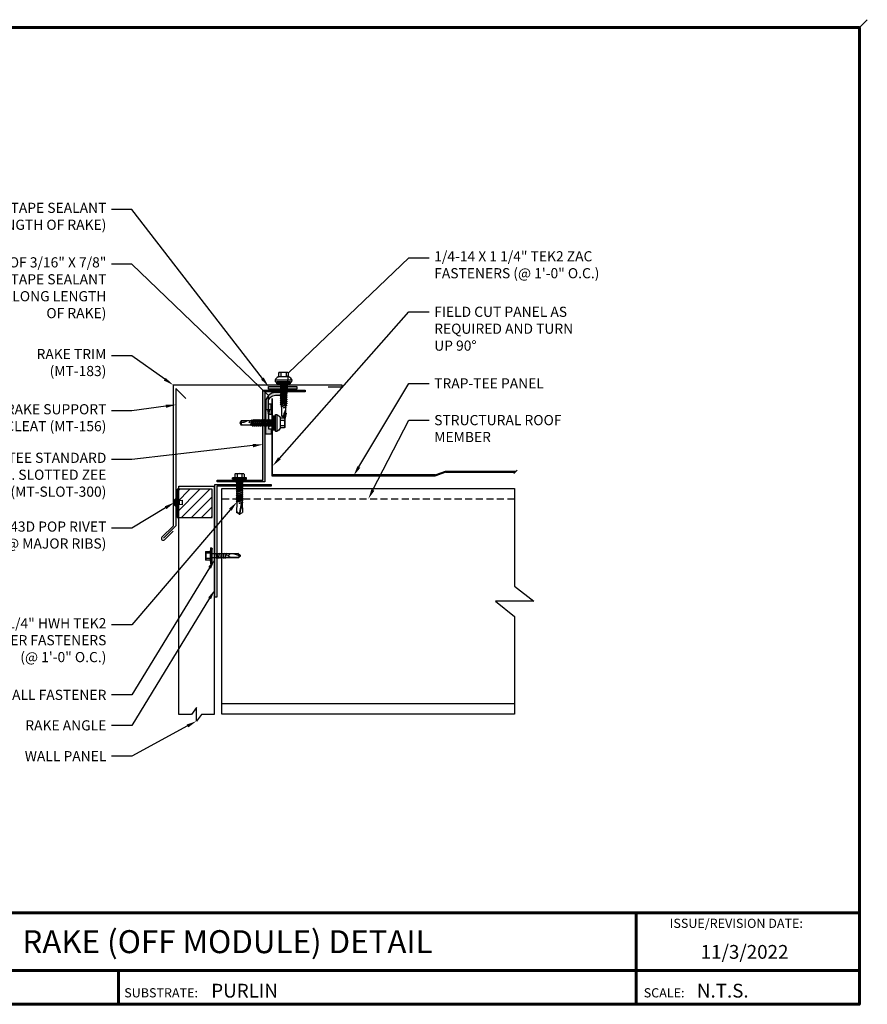
# Model space of a CAD drawing. Units: inches. Extents: x 1.6 to 47, y 1.8 to 37.
# Drawn here: x 16.9 to 47, y 2.1 to 37 of the extents above; entities that cross this region are included whole.
import ezdxf
from ezdxf import colors
from ezdxf.entities.mleader import LeaderData, LeaderLine
from ezdxf.enums import TextEntityAlignment as Align
from ezdxf.math import Vec2, Vec3

# ---------------------------------------------------------------- set-up
doc = ezdxf.new("R2010")
doc.units = ezdxf.units.IN
doc.header["$MEASUREMENT"] = 0
for name, pattern in [('CENTER', [2, 1.25, -0.25, 0.25, -0.25]), ('HIDDEN', [0.375, 0.25, -0.125]), ('PHANTOM', [2.5, 1.25, -0.25, 0.25, -0.25, 0.25, -0.25])]:
    doc.linetypes.add(name, pattern=pattern)
for name, color, linetype in [('ACCESSORIES', 30, 'Continuous'), ('BOARDER', 6, 'Continuous'), ('DIMENSION', 2, 'Continuous'), ('FASTENER', 1, 'Continuous'), ('RED IRON', 32, 'PHANTOM'), ('SEALANT', 2, 'Continuous'), ('SHEETING', 5, 'Continuous'), ('STEEL LINE', 4, 'CENTER'), ('TRIM', 3, 'Continuous'), ('TXT', 2, 'Continuous')]:
    doc.layers.add(name, color=color, linetype=linetype)
doc.styles.add('Annotative', font='arial.ttf')
doc.styles.get("Standard").update_dxf_attribs({"font": 'romans.shx'})

# ---------------------------------------------------------------- blocks, each defined once
blk = doc.blocks.new('.25-14 X 1.25 HWH TEK2 W SHOULDER')
at = {"layer": 'FASTENER'}
for p, q in [((-0.25, 2.241), (-0.25, 2.289)), ((0.25, 2.289), (-0.25, 2.289)), ((0.25, 2.241), (-0.25, 2.241)), ((-0.169, 2.425), (-0.171, 2.289)), ((-0.148, 2.438), (-0.164, 2.428)), ((0.148, 2.438), (-0.148, 2.438)), ((0.119, 2.103), (-0.119, 2.069)), ((0.078, 2.116), (-0.093, 2.084)), ((-0.093, 2.116), (-0.093, 2.084)), ((-0.086, 2.425), (-0.086, 2.289)), ((0.086, 2.425), (0.086, 2.289)), ((0.119, 2.103), (0.093, 2.088)), ((0.097, 2.116), (0.119, 2.103)), ((0.148, 2.438), (0.164, 2.428)), ((0.169, 2.425), (0.171, 2.289)), ((0.25, 2.241), (0.25, 2.289)), ((-0.093, 2.084), (-0.119, 2.069)), ((-0.119, 2.069), (-0.093, 2.054)), ((0.119, 2.034), (-0.119, 2)), ((-0.093, 2.015), (-0.119, 2)), ((-0.119, 2), (-0.093, 1.985)), ((0.119, 1.966), (-0.119, 1.931)), ((-0.093, 1.946), (-0.119, 1.931)), ((-0.119, 1.931), (-0.093, 1.916)), ((0.119, 1.897), (-0.119, 1.862)), ((-0.093, 1.877), (-0.119, 1.862)), ((-0.119, 1.862), (-0.093, 1.847)), ((0.119, 1.828), (-0.119, 1.794)), ((-0.093, 1.809), (-0.119, 1.794)), ((-0.119, 1.794), (-0.093, 1.779)), ((0.119, 1.759), (-0.119, 1.725)), ((0.093, 2.088), (-0.093, 2.054)), ((-0.093, 2.054), (-0.093, 2.015)), ((0.093, 2.049), (-0.093, 2.015)), ((0.093, 2.019), (-0.093, 1.985)), ((-0.093, 1.985), (-0.093, 1.946)), ((0.093, 1.981), (-0.093, 1.946)), ((0.093, 1.951), (-0.093, 1.916)), ((-0.093, 1.916), (-0.093, 1.877)), ((0.093, 1.912), (-0.093, 1.877)), ((0.093, 1.882), (-0.093, 1.847)), ((-0.093, 1.847), (-0.093, 1.809)), ((0.093, 1.843), (-0.093, 1.809)), ((0.093, 1.813), (-0.093, 1.779)), ((-0.093, 1.779), (-0.093, 1.74)), ((0.093, 1.774), (-0.093, 1.74)), ((0.093, 2.088), (0.093, 2.049)), ((0.093, 2.049), (0.119, 2.034)), ((0.119, 2.034), (0.093, 2.019)), ((0.093, 2.019), (0.093, 1.981)), ((0.093, 1.981), (0.119, 1.966)), ((0.119, 1.966), (0.093, 1.951)), ((0.093, 1.951), (0.093, 1.912)), ((0.093, 1.912), (0.119, 1.897)), ((0.119, 1.897), (0.093, 1.882)), ((0.093, 1.882), (0.093, 1.843)), ((0.093, 1.843), (0.119, 1.828)), ((0.119, 1.828), (0.093, 1.813)), ((0.093, 1.813), (0.093, 1.774)), ((0.093, 1.774), (0.119, 1.759)), ((0.119, 1.759), (0.093, 1.744)), ((-0.093, 1.74), (-0.119, 1.725)), ((-0.119, 1.725), (-0.093, 1.71)), ((0.119, 1.69), (-0.119, 1.656)), ((-0.093, 1.671), (-0.119, 1.656)), ((-0.119, 1.656), (-0.093, 1.641)), ((0.119, 1.622), (-0.119, 1.587)), ((-0.093, 1.602), (-0.119, 1.587)), ((-0.119, 1.587), (-0.093, 1.572)), ((0.119, 1.553), (-0.119, 1.518)), ((-0.093, 1.533), (-0.119, 1.518)), ((-0.119, 1.518), (-0.093, 1.503)), ((0.119, 1.484), (-0.119, 1.45)), ((-0.093, 1.465), (-0.119, 1.45)), ((-0.119, 1.45), (-0.093, 1.434)), ((-0.093, 1.434), (-0.103, 1.06)), ((0.093, 1.744), (-0.093, 1.71)), ((-0.093, 1.71), (-0.093, 1.671)), ((0.093, 1.705), (-0.093, 1.671)), ((0.093, 1.675), (-0.093, 1.641)), ((-0.093, 1.641), (-0.093, 1.602)), ((0.093, 1.637), (-0.093, 1.602)), ((0.093, 1.607), (-0.093, 1.572)), ((-0.093, 1.572), (-0.093, 1.533)), ((0.093, 1.568), (-0.093, 1.533)), ((0.093, 1.538), (-0.093, 1.503)), ((-0.093, 1.503), (-0.093, 1.465)), ((0.093, 1.499), (-0.093, 1.465)), ((0.093, 1.469), (-0.093, 1.434)), ((0, 1.398), (0.093, 1.43)), ((0.119, 1.415), (0, 1.398)), ((0.071, 1.394), (0, 1.398)), ((0.093, 1.4), (0.071, 1.394)), ((0.093, 1.744), (0.093, 1.705)), ((0.093, 1.705), (0.119, 1.69)), ((0.119, 1.69), (0.093, 1.675)), ((0.093, 1.675), (0.093, 1.637)), ((0.093, 1.637), (0.119, 1.622)), ((0.119, 1.622), (0.093, 1.607)), ((0.093, 1.607), (0.093, 1.568)), ((0.093, 1.568), (0.119, 1.553)), ((0.119, 1.553), (0.093, 1.538)), ((0.093, 1.538), (0.093, 1.499)), ((0.093, 1.499), (0.119, 1.484)), ((0.119, 1.484), (0.093, 1.469)), ((0.093, 1.469), (0.093, 1.43)), ((0.093, 1.43), (0.119, 1.415)), ((0.119, 1.415), (0.093, 1.4)), ((0.093, 1.401), (0.103, 1.06)), ((0, 1), (-0.103, 1.06)), ((0, 1), (-0.076, 1.072)), ((0, 1), (0.069, 1.382)), ((0.075, 1.32), (0, 1)), ((0, 1), (0.103, 1.06)), ((0.069, 1.382), (0.086, 1.236)), ((0.086, 1.236), (0.098, 1.236))]:
    blk.add_line(p, q, dxfattribs=at)
blk.add_lwpolyline([(-0.125, 2.241), (-0.119, 2.123, 0.399169), (-0.111, 2.116), (0.111, 2.116, 0.399169), (0.119, 2.123), (0.125, 2.241)], format="xyb", dxfattribs=at)
for centre, radius, start, end in [((-0.128, 2.365), 0.0728, 54.867, 125.133), ((0, 2.155), 0.284, 72.412, 107.588), ((0.128, 2.365), 0.0728, 54.867, 125.133), ((-0.08, 1.045), 0.0271, 81.1633, 147.1915)]:
    blk.add_arc(centre, radius, start, end, dxfattribs=at)
at = {"layer": 'FASTENER', "color": 0, "linetype": 'ByBlock'}
for p in [(0, 1.398), (0, 1), (0, 1)]:
    blk.add_point(p, dxfattribs=at)
blk = doc.blocks.new('.25-14 X 1.25 TEK2 ZAC')
at = {"layer": 'FASTENER'}
for p, q in [((-0.189, 1.438), (-0.189, 1.438)), ((-0.179, 1.579), (-0.179, 1.579)), ((-0.179, 1.579), (-0.179, 1.448)), ((-0.179, 1.448), (-0.179, 1.448)), ((-0.089, 1.438), (-0.089, 1.579)), ((-0.089, 1.579), (-0.089, 1.579)), ((0.089, 1.579), (0.089, 1.579)), ((0.089, 1.579), (0.089, 1.438)), ((0.179, 1.448), (0.179, 1.579)), ((0.179, 1.579), (0.179, 1.579)), ((0.179, 1.448), (0.179, 1.448)), ((0.189, 1.438), (0.189, 1.438)), ((-0.3, 1.318), (-0.299, 1.278)), ((-0.299, 1.278), (-0.299, 1.278)), ((-0.289, 1.268), (-0.289, 1.268)), ((-0.289, 1.268), (0.289, 1.268)), ((-0.104, 1.188), (-0.123, 1.177)), ((-0.123, 1.177), (-0.047, 1.188)), ((-0.123, 1.177), (-0.096, 1.161)), ((-0.123, 1.105), (0.123, 1.141)), ((-0.096, 1.121), (-0.123, 1.105)), ((-0.123, 1.105), (-0.096, 1.09)), ((-0.123, 1.034), (0.123, 1.07)), ((-0.096, 1.05), (-0.123, 1.034)), ((-0.096, 1.161), (-0.096, 1.121)), ((-0.096, 1.161), (-0.096, 1.161)), ((-0.096, 1.09), (-0.096, 1.05)), ((-0.096, 1.09), (-0.096, 1.09)), ((0.096, 1.157), (0.096, 1.188)), ((0.123, 1.141), (0.096, 1.157)), ((0.123, 1.141), (0.096, 1.125)), ((0.096, 1.085), (0.096, 1.125)), ((0.123, 1.07), (0.096, 1.085)), ((0.123, 1.07), (0.096, 1.054)), ((0.096, 1.014), (0.096, 1.054)), ((0.096, 1.054), (0.096, 1.014)), ((0.289, 1.268), (0.289, 1.268)), ((0.299, 1.278), (0.3, 1.318)), ((0.299, 1.278), (0.299, 1.278)), ((-0.123, 1.034), (-0.096, 1.018)), ((-0.123, 0.963), (0.123, 0.998)), ((-0.096, 0.978), (-0.123, 0.963)), ((-0.123, 0.963), (-0.096, 0.947)), ((-0.096, 0.907), (-0.123, 0.891)), ((-0.123, 0.891), (-0.096, 0.876)), ((-0.096, 0.835), (-0.123, 0.82)), ((-0.123, 0.82), (-0.096, 0.804)), ((-0.123, 0.748), (0.123, 0.784)), ((-0.096, 0.764), (-0.123, 0.748)), ((-0.123, 0.748), (-0.096, 0.733)), ((-0.123, 0.677), (0.123, 0.713)), ((-0.096, 1.018), (-0.096, 0.978)), ((-0.096, 1.018), (-0.096, 1.018)), ((-0.096, 1.018), (-0.096, 0.978)), ((0.096, 1.014), (-0.096, 0.978)), ((-0.096, 0.947), (-0.096, 0.907)), ((-0.096, 0.947), (-0.096, 0.947)), ((-0.096, 0.947), (-0.096, 0.907)), ((-0.096, 0.876), (-0.096, 0.835)), ((-0.096, 0.876), (-0.096, 0.876)), ((-0.096, 0.876), (-0.096, 0.835)), ((-0.096, 0.804), (-0.096, 0.764)), ((-0.096, 0.733), (-0.096, 0.733)), ((-0.096, 0.733), (-0.096, 0.692)), ((0.096, 0.728), (-0.096, 0.692)), ((0.123, 0.998), (0.096, 1.014)), ((0.123, 0.998), (0.096, 0.983)), ((0.096, 0.942), (0.096, 0.983)), ((0.096, 0.983), (0.096, 0.983)), ((0.096, 0.983), (0.096, 0.942)), ((0.096, 0.942), (0.123, 0.927)), ((0.123, 0.927), (0.096, 0.911)), ((0.096, 0.871), (0.096, 0.911)), ((0.096, 0.911), (0.096, 0.911)), ((0.096, 0.911), (0.096, 0.871)), ((0.096, 0.871), (0.096, 0.871)), ((0.096, 0.871), (0.123, 0.855)), ((0.123, 0.855), (0.096, 0.84)), ((0.096, 0.8), (0.096, 0.84)), ((0.123, 0.784), (0.096, 0.8)), ((0.123, 0.784), (0.096, 0.768)), ((0.096, 0.768), (0.096, 0.728)), ((0.123, 0.713), (0.096, 0.728)), ((0.123, 0.713), (0.096, 0.697)), ((-0.096, 0.692), (-0.123, 0.677)), ((-0.123, 0.677), (-0.096, 0.661)), ((-0.096, 0.621), (-0.123, 0.606)), ((-0.123, 0.606), (-0.096, 0.59)), ((-0.096, 0.55), (-0.123, 0.534)), ((-0.123, 0.534), (-0.096, 0.519)), ((-0.095, 0.478), (-0.122, 0.463)), ((-0.122, 0.463), (-0.085, 0.441)), ((-0.096, 0.661), (-0.096, 0.661)), ((-0.096, 0.661), (-0.096, 0.621)), ((-0.096, 0.59), (-0.096, 0.59)), ((-0.096, 0.59), (-0.096, 0.55)), ((-0.096, 0.519), (-0.096, 0.481)), ((-0.096, 0.481), (-0.095, 0.478)), ((-0.075, 0.403), (-0.096, 0.391)), ((-0.095, 0.478), (-0.095, 0.478)), ((-0.085, 0.441), (-0.075, 0.403)), ((0, 0.338), (0.075, 0.364)), ((0.076, 0.406), (0.075, 0.403)), ((0.075, 0.403), (0.075, 0.364)), ((0.075, 0.364), (0.09, 0.356)), ((0.09, 0.356), (0.075, 0.347)), ((0.113, 0.427), (0.076, 0.406)), ((0.076, 0.406), (0.076, 0.406)), ((0.096, 0.481), (0.086, 0.443)), ((0.086, 0.443), (0.113, 0.427)), ((0.096, 0.697), (0.096, 0.697)), ((0.096, 0.697), (0.096, 0.657)), ((0.096, 0.657), (0.123, 0.641)), ((0.123, 0.641), (0.096, 0.626)), ((0.096, 0.626), (0.096, 0.626)), ((0.096, 0.626), (0.096, 0.585)), ((0.096, 0.585), (0.096, 0.585)), ((0.096, 0.585), (0.123, 0.57)), ((0.123, 0.57), (0.096, 0.554)), ((0.096, 0.554), (0.096, 0.514)), ((0.096, 0.514), (0.123, 0.498)), ((0.123, 0.498), (0.096, 0.483)), ((0.096, 0.483), (0.096, 0.481)), ((0, 0), (-0.075, 0.054)), ((-0.075, 0.054), (-0.075, 0.054)), ((0.075, 0.347), (0, 0.338)), ((0.075, 0.054), (0, 0)), ((0, 0), (0, 0)), ((0.075, 0.347), (0.075, 0.054))]:
    blk.add_line(p, q, dxfattribs=at)
for points in [[(0.189, 1.438), (-0.189, 1.438)], [(0.173, 1.583), (0.155, 1.593), (-0.155, 1.593), (-0.155, 1.593), (-0.173, 1.583)], [(0.3, 1.318), (-0.3, 1.318)], [(0.239, 1.268), (0.239, 1.188), (0.239, 1.188), (-0.239, 1.188), (-0.239, 1.188), (-0.239, 1.268)], [(0.239, 1.26), (-0.239, 1.26)], [(0.239, 1.252), (-0.239, 1.252)], [(0.239, 1.244), (-0.239, 1.244)], [(0.239, 1.236), (-0.239, 1.236)], [(0.239, 1.228), (-0.239, 1.228)], [(0.239, 1.22), (-0.239, 1.22)], [(0.239, 1.212), (-0.239, 1.212)], [(0.239, 1.204), (-0.239, 1.204)], [(0.239, 1.196), (-0.239, 1.196)], [(0.047, 1.188), (-0.096, 1.161)], [(0.096, 1.157), (-0.096, 1.121)], [(0.096, 1.125), (-0.096, 1.09)], [(0.096, 1.085), (-0.096, 1.05)], [(0.096, 1.054), (-0.096, 1.018)], [(0.123, 0.927), (-0.123, 0.891)], [(0.123, 0.855), (-0.123, 0.82)], [(0.096, 0.983), (-0.096, 0.947)], [(0.096, 0.942), (-0.096, 0.907)], [(0.096, 0.911), (-0.096, 0.876)], [(0.096, 0.871), (-0.096, 0.835)], [(0.096, 0.84), (-0.096, 0.804)], [(0.096, 0.8), (-0.096, 0.764)], [(0.096, 0.768), (-0.096, 0.733)], [(0.123, 0.641), (-0.123, 0.606)], [(0.123, 0.57), (-0.123, 0.534)], [(0.123, 0.498), (-0.122, 0.463)], [(0.096, 0.697), (-0.096, 0.661)], [(0.096, 0.657), (-0.096, 0.621)], [(0.096, 0.626), (-0.096, 0.59)], [(0.096, 0.585), (-0.096, 0.55)], [(0.096, 0.554), (-0.096, 0.519)], [(0.113, 0.427), (-0.096, 0.391), (-0.075, 0.379), (-0.075, 0.054)], [(0.096, 0.514), (-0.095, 0.478)], [(0.096, 0.483), (-0.085, 0.441)], [(0.086, 0.443), (-0.075, 0.403)], [(0.076, 0.406), (-0.075, 0.379)], [(0.09, 0.356), (0, 0.338)], [(0.06, 0.161), (0.06, 0.068), (0.04, 0.055)]]:
    blk.add_lwpolyline(points, dxfattribs=at)
blk.add_lwpolyline([(0.089, 1.579, 0.154701), (-0.089, 1.579)], format="xyb", dxfattribs=at)
for centre, radius, start, end in [((-0.071, 1.217), 0.25, 118.1408, 156.3105), ((-0.189, 1.448), 0.01, 270, 360), ((-0.134, 1.514), 0.0792, 55.6158, 124.3842), ((0.134, 1.514), 0.0792, 55.6158, 124.3842), ((0.189, 1.448), 0.01, 180, 270), ((0.071, 1.217), 0.25, 23.6895, 61.8592), ((-0.289, 1.278), 0.01, 181, 270), ((0.289, 1.278), 0.01, 270, 359), ((-0.057, 0), 0.0568, 0, 108.7569), ((0.454, 0.016), 0.455, 146.5453, 182.0456)]:
    blk.add_arc(centre, radius, start, end, dxfattribs=at)
at = {"layer": 'FASTENER', "linetype": 'ByBlock'}
blk.add_point((-0.155, 1.593), dxfattribs=at)
blk = doc.blocks.new('12X1SELFDRILLER')
at = {"layer": 'FASTENER', "linetype": 'Continuous'}
for p, q in [((18.771, 15.223), (18.927, 15.223)), ((18.771, 15.223), (18.771, 14.911)), ((18.781, 15.171), (18.781, 15.149)), ((18.927, 15.161), (18.781, 15.168)), ((18.927, 15.161), (18.781, 15.149)), ((18.927, 15.254), (18.927, 15.223)), ((18.943, 15.254), (18.927, 15.254)), ((18.927, 15.223), (18.927, 14.911)), ((18.943, 15.348), (18.943, 14.786)), ((18.943, 15.348), (18.974, 15.348)), ((18.974, 15.348), (18.974, 15.067)), ((18.974, 15.322), (18.974, 15.325)), ((18.974, 15.309), (18.974, 15.323)), ((18.974, 15.309), (18.974, 15.309)), ((18.974, 15.067), (18.974, 14.786)), ((19.005, 15.067), (18.974, 15.067)), ((18.974, 15.067), (19.005, 15.067)), ((18.974, 15.067), (18.974, 15.067)), ((18.974, 15.067), (18.974, 15.067)), ((18.995, 15.332), (18.984, 15.332)), ((19.005, 15.325), (19.005, 15.309)), ((19.005, 15.323), (19.005, 15.305)), ((19.005, 15.067), (19.005, 15.322)), ((19.005, 15.145), (19.918, 15.145)), ((19.005, 14.811), (19.005, 15.067)), ((19.065, 15.161), (19.064, 15.145)), ((19.065, 15.161), (19.072, 15.145)), ((19.072, 15.145), (19.102, 14.989)), ((19.128, 15.161), (19.127, 15.145)), ((19.128, 15.161), (19.134, 15.145)), ((19.134, 15.145), (19.165, 14.989)), ((19.19, 15.161), (19.189, 15.145)), ((19.19, 15.161), (19.197, 15.145)), ((19.197, 15.145), (19.227, 14.989)), ((19.253, 15.161), (19.252, 15.145)), ((19.253, 15.161), (19.259, 15.145)), ((19.259, 15.145), (19.29, 14.989)), ((19.315, 15.161), (19.314, 15.145)), ((19.315, 15.161), (19.322, 15.145)), ((19.322, 15.145), (19.352, 14.989)), ((19.378, 15.161), (19.377, 15.145)), ((19.378, 15.161), (19.384, 15.145)), ((19.384, 15.145), (19.415, 14.989)), ((19.44, 15.161), (19.439, 15.145)), ((19.44, 15.161), (19.447, 15.145)), ((19.447, 15.145), (19.477, 14.989)), ((19.506, 15.161), (19.505, 15.145)), ((19.506, 15.161), (19.513, 15.145)), ((19.529, 15.06), (19.513, 15.145)), ((19.529, 15.06), (19.525, 15.044)), ((19.731, 15.145), (20.005, 15.06)), ((19.912, 14.989), (20.005, 15.06)), ((19.913, 15.014), (20.005, 15.06)), ((20.005, 15.06), (19.918, 15.145)), ((18.927, 14.911), (18.771, 14.911)), ((18.927, 14.973), (18.781, 14.985)), ((18.781, 14.985), (18.781, 14.966)), ((18.927, 14.973), (18.781, 14.966)), ((18.927, 14.911), (18.927, 14.879)), ((18.927, 14.879), (18.943, 14.879)), ((18.943, 14.786), (18.974, 14.786)), ((18.984, 14.801), (18.995, 14.801)), ((19.912, 14.989), (19.005, 14.989)), ((19.101, 14.973), (19.094, 14.989)), ((19.101, 14.973), (19.102, 14.989)), ((19.164, 14.973), (19.157, 14.989)), ((19.164, 14.973), (19.165, 14.989)), ((19.226, 14.973), (19.219, 14.989)), ((19.226, 14.973), (19.227, 14.989)), ((19.289, 14.973), (19.282, 14.989)), ((19.289, 14.973), (19.29, 14.989)), ((19.351, 14.973), (19.344, 14.989)), ((19.351, 14.973), (19.352, 14.989)), ((19.414, 14.973), (19.407, 14.989)), ((19.414, 14.973), (19.415, 14.989)), ((19.476, 14.973), (19.469, 14.989)), ((19.476, 14.973), (19.477, 14.989))]:
    blk.add_line(p, q, dxfattribs=at)
for points in [[(19.663, 15.141), (19.654, 15.138), (19.645, 15.134), (19.637, 15.129), (19.629, 15.125), (19.621, 15.12), (19.614, 15.115), (19.608, 15.11), (19.603, 15.105), (19.598, 15.101), (19.594, 15.096), (19.591, 15.092), (19.589, 15.088), (19.587, 15.083), (19.585, 15.079), (19.584, 15.074), (19.584, 15.069), (19.584, 15.064), (19.585, 15.058), (19.586, 15.052), (19.589, 15.045), (19.592, 15.044), (19.597, 15.042), (19.603, 15.04), (19.609, 15.038), (19.615, 15.035), (19.621, 15.033), (19.627, 15.03), (19.632, 15.028), (19.637, 15.025), (19.641, 15.023)], [(19.641, 15.023), (19.649, 15.021), (19.669, 15.02), (19.698, 15.018), (19.734, 15.017), (19.773, 15.016), (19.812, 15.015), (19.848, 15.014), (19.879, 15.014), (19.902, 15.014), (19.913, 15.014)]]:
    blk.add_lwpolyline(points, dxfattribs=at)
for centre, radius, start, end in [((19.209, 15.067), 0.436, 167.5955, 192.3683), ((19.219, 15.258), 0.447, 184.6554, 192.5857), ((18.984, 15.322), 0.01, 90.0044, 180.7877), ((18.995, 15.322), 0.01, 0.0041, 89.9959), ((19.219, 14.876), 0.447, 167.4143, 175.3446), ((18.984, 14.811), 0.01, 180.0041, 269.9957), ((18.995, 14.811), 0.01, 270.0041, 359.9959)]:
    blk.add_arc(centre, radius, start, end, dxfattribs=at)

msp = doc.modelspace()

# ---------------------------------------------------------------- hatches: boundary and pattern name
at = {"layer": 'ACCESSORIES'}
h = msp.add_hatch(dxfattribs=at)
h.set_pattern_fill('ANSI31', color=256, scale=2)
h.set_pattern_definition([(45, (19.70058, -219.79386), (-0.1767767, 0.1767767), [])])
h.paths.add_polyline_path([(22.588, 20.361), (22.523, 20.361), (22.523, 19.361), (22.588, 19.361)])
h.paths.add_polyline_path([(23.773, 20.361), (22.588, 20.361), (22.588, 19.361), (23.773, 19.361)])
at = {"layer": 'SEALANT'}
h = msp.add_hatch(color=256, dxfattribs=at)
h.dxf.hatch_style = 1
h.paths.add_polyline_path([(26.379, 23.792), (26.016, 23.792, 0.414214), (25.672, 23.448), (25.672, 23.197), (25.859, 23.197), (25.859, 23.383), (25.766, 23.383), (25.766, 23.448, -0.414214), (26.016, 23.698), (26.193, 23.698), (26.193, 23.604), (26.379, 23.604)])
h.paths.add_polyline_path([(25.766, 23.011), (25.859, 23.011), (25.859, 23.197), (25.672, 23.197), (25.672, 22.322), (25.859, 22.322), (25.859, 22.508), (25.766, 22.508)])
h = msp.add_hatch(color=256, dxfattribs=at)
h.dxf.hatch_style = 1
h.paths.add_polyline_path([(26.772, 23.91), (26.772, 24.004), (25.772, 24.004), (25.772, 23.91)])
at = {"layer": 'STEEL LINE', "linetype": 'Continuous'}
h = msp.add_hatch(color=256, dxfattribs=at)
h.dxf.hatch_style = 1
h.paths.add_polyline_path([(27.07, 23.814), (27.07, 23.876), (25.57, 23.876), (25.57, 20.685), (23.945, 20.685), (23.945, 20.623), (25.632, 20.623), (25.632, 23.814)])

# ---------------------------------------------------------------- linework, layer by layer
at = {"layer": 'ACCESSORIES'}
for p, q in [((22.523, 20.361), (22.523, 19.361)), ((23.773, 20.361), (22.523, 20.361)), ((23.773, 19.361), (23.773, 20.361)), ((22.523, 19.361), (23.773, 19.361))]:
    msp.add_line(p, q, dxfattribs=at)
at = {"layer": 'BOARDER', "lineweight": 60}
for p, q in [((46.724, 5.346), (1.904, 5.346)), ((38.811, 5.346), (38.811, 2.1)), ((9.037, 3.295), (46.724, 3.295)), ((20.445, 3.295), (20.445, 2.1))]:
    msp.add_line(p, q, dxfattribs=at)
msp.add_lwpolyline([(46.724, 36.734), (46.724, 2.1), (1.904, 2.1), (1.904, 36.734)], close=True, dxfattribs=at)
at = {"layer": 'Defpoints'}
msp.add_line((47.003, 37.013), (46.724, 36.734), dxfattribs=at)
at = {"layer": 'DIMENSION'}
msp.add_line((34.465, 20.924), (34.581, 21.04), dxfattribs=at)
at = {"layer": 'FASTENER'}
for p, q in [((22.426, 19.98), (22.464, 20.018)), ((22.426, 19.807), (22.426, 19.98)), ((22.464, 19.769), (22.464, 20.018)), ((22.464, 19.941), (22.607, 19.938)), ((22.607, 19.964), (22.712, 19.971)), ((22.607, 19.817), (22.607, 19.964)), ((22.712, 19.809), (22.712, 19.971)), ((22.426, 19.807), (22.464, 19.769)), ((22.464, 19.846), (22.607, 19.843)), ((22.712, 19.809), (22.607, 19.817))]:
    msp.add_line(p, q, dxfattribs=at)
at = {"layer": 'RED IRON', "linetype": 'HIDDEN'}
msp.add_line((24.118, 20.018), (34.495, 20.018), dxfattribs=at)
at = {"layer": 'RED IRON', "linetype": 'Continuous'}
msp.add_line((24.118, 12.768), (34.495, 12.768), dxfattribs=at)
for points in [[(23.868, 20.537), (25.868, 20.537), (25.868, 20.475), (23.931, 20.475), (23.931, 16.537), (23.868, 16.537)], [(34.495, 16.932), (35.176, 16.393), (33.815, 16.393), (34.495, 15.855), (34.495, 12.393), (24.118, 12.393), (24.118, 20.393), (34.495, 20.393)]]:
    msp.add_lwpolyline(points, close=True, dxfattribs=at)
at = {"layer": 'SEALANT'}
msp.add_lwpolyline([(25.859, 23.197), (25.859, 23.383), (25.766, 23.383), (25.766, 23.448, -0.414214), (26.016, 23.698), (26.193, 23.698), (26.193, 23.604), (26.379, 23.604), (26.379, 23.792), (26.016, 23.792, 0.414214), (25.672, 23.448), (25.672, 23.197)], format="xyb", dxfattribs=at)
for points in [[(26.772, 24.004), (26.772, 23.91), (25.772, 23.91), (25.772, 24.004)], [(25.766, 23.011), (25.766, 22.508), (25.859, 22.508), (25.859, 22.322), (25.672, 22.322), (25.672, 23.197), (25.859, 23.197), (25.859, 23.011)]]:
    msp.add_lwpolyline(points, close=True, dxfattribs=at)
at = {"layer": 'SHEETING'}
for p, q in [((25.89, 23.583), (25.89, 20.844)), ((25.915, 20.869), (25.915, 23.583)), ((32.028, 20.989), (31.703, 20.873)), ((31.712, 20.85), (32.036, 20.966)), ((34.535, 20.994), (32.057, 20.994)), ((32.057, 20.969), (34.51, 20.969)), ((25.89, 20.844), (31.682, 20.844)), ((31.682, 20.869), (25.915, 20.869))]:
    msp.add_line(p, q, dxfattribs=at)
msp.add_lwpolyline([(23.386, 12.38), (23.213, 12.141), (23.213, 12.619), (23.039, 12.38), (22.588, 12.38), (22.588, 20.474), (23.838, 20.474), (23.838, 12.38)], close=True, dxfattribs=at)
for centre, radius, start, end in [((32.057, 20.907), 0.0875, 90, 109.7087), ((32.057, 20.907), 0.0625, 90, 109.7087), ((31.682, 20.932), 0.0625, 270, 289.7087), ((31.682, 20.932), 0.0875, 270, 289.7087)]:
    msp.add_arc(centre, radius, start, end, dxfattribs=at)
at = {"layer": 'STEEL LINE', "linetype": 'Continuous'}
msp.add_lwpolyline([(23.945, 20.623), (23.945, 20.685), (25.57, 20.685), (25.57, 23.876), (27.07, 23.876), (27.07, 23.814), (25.632, 23.814), (25.632, 20.623)], close=True, dxfattribs=at)
at = {"layer": 'TRIM'}
msp.add_lwpolyline([(27.884, 23.996), (28.384, 23.996), (28.384, 24.059), (22.384, 24.059), (22.384, 19.059), (21.987, 18.661, 1), (22.075, 18.573), (22.384, 18.882)], format="xyb", dxfattribs=at)
msp.add_lwpolyline([(22.834, 23.586), (22.481, 23.94), (22.481, 19.065), (22.039, 18.623)], dxfattribs=at)

# ---------------------------------------------------------------- block references
msp.add_blockref('12X1SELFDRILLER', (4.767, 2.937))
at = {"layer": 'FASTENER'}
for name, p in [('.25-14 X 1.25 TEK2 ZAC', (26.301, 22.91)), ('.25-14 X 1.25 HWH TEK2 W SHOULDER', (24.739, 18.477))]:
    msp.add_blockref(name, p, dxfattribs=at)
at = {"layer": 'FASTENER', "xscale": -1, "rotation": 270}
msp.add_blockref('.25-14 X 1.25 TEK2 ZAC', (24.748, 22.715), dxfattribs=at)

# ---------------------------------------------------------------- texts
at = {"layer": 'BOARDER'}
for s, height, p in [('ISSUE/REVISION DATE:', 0.32596, (39.997, 4.809)), ('SUBSTRATE:', 0.326, (20.652, 2.345)), ('SCALE:', 0.326, (39.074, 2.345))]:
    msp.add_text(s, height=height, dxfattribs=at).set_placement(p)
at = {"layer": 'TXT', "style": 'Annotative'}
msp.add_text('RAKE (OFF MODULE) DETAIL', height=0.81491, dxfattribs=at).set_placement((24.314, 4.321), align=Align.MIDDLE_CENTER)
for s, p in [('11/3/2022', (41.093, 3.715)), ('PURLIN', (23.737, 2.339)), ('N.T.S.', (40.96, 2.339))]:
    msp.add_text(s, height=0.4889, dxfattribs=at).set_placement(p)

# ---------------------------------------------------------------- leaders
ml = msp.add_multileader_mtext('Standard')
ml.set_content('\\A1;3/32" X 1" ROLL TAPE SEALANT\\P(CONT. ALONG LENGTH OF RAKE)', color=1)
ml.set_leader_properties(color=2)
ml.build(insert=Vec2(0, 0))
ml.multileader.update_dxf_attribs({"dogleg_length": 0.36, "arrow_head_size": 0.36, "scale": 2})
ctx = ml.context
ctx.base_point, ctx.scale, ctx.char_height, ctx.arrow_head_size, ctx.landing_gap_size, ctx.plane_origin = Vec3(10.718, 30.282), 2, 0.36, 0.36, 0.18, Vec3(25.772, 24.004)
ctx.text_align_type = 2
notes = []
notes.append((ctx, [(0, (1, 1, 0), (20.918, 30.282), (-1, 0), 0.72, [(0, [(25.772, 24.004)], 0, [])])]))
ctx.mtext.insert, ctx.mtext.alignment, ctx.mtext.flow_direction = Vec3(20.018, 30.522), 3, 5
ml = msp.add_multileader_mtext('Standard')
ml.set_content('\\A1;1/4-14 X 1 1/4" TEK2 ZAC\\PFASTENERS (@ 1\'-0" O.C.)', color=1)
ml.set_leader_properties(color=2)
ml.build(insert=Vec2(0, 0))
ml.multileader.update_dxf_attribs({"dogleg_length": 0.36, "arrow_head_size": 0.36, "scale": 2})
ctx = ml.context
ctx.base_point, ctx.scale, ctx.char_height, ctx.arrow_head_size, ctx.landing_gap_size, ctx.plane_origin = Vec3(31.464, 28.564), 2, 0.36, 0.36, 0.18, Vec3(26.341, 22.715)
notes.append((ctx, [(0, (1, 1, 0), (30.744, 28.564), (1, 0), 0.72, [(1, [(26.341, 22.715), (26.48, 24.489)], 0, [])])]))
ctx.mtext.insert, ctx.mtext.flow_direction = Vec3(31.644, 28.804), 5
ml = msp.add_multileader_mtext('Standard')
ml.set_content('\\A1;2 ROWS OF 3/16" X 7/8"\\PDOUBLE BEAD TAPE SEALANT\\P(CONT. ALONG LENGTH\\POF RAKE)', color=1)
ml.set_leader_properties(color=2)
ml.build(insert=Vec2(0, 0))
ml.multileader.update_dxf_attribs({"dogleg_length": 0.36, "arrow_head_size": 0.36, "scale": 2})
ctx = ml.context
ctx.base_point, ctx.scale, ctx.char_height, ctx.arrow_head_size, ctx.landing_gap_size, ctx.plane_origin = Vec3(11.901, 28.349), 2, 0.36, 0.36, 0.18, Vec3(25.773, 22.851)
ctx.text_align_type = 2
notes.append((ctx, [(0, (1, 1, 0), (20.918, 28.349), (-1, 0), 0.72, [(1, [(25.773, 22.851), (25.773, 23.691)], 0, [])])]))
ctx.mtext.insert, ctx.mtext.alignment, ctx.mtext.flow_direction = Vec3(20.018, 28.589), 3, 5
ml = msp.add_multileader_mtext('Standard')
ml.set_content('\\A1;FIELD CUT PANEL AS\\PREQUIRED AND TURN\\PUP 90%%D', color=1)
ml.set_leader_properties(color=2)
ml.build(insert=Vec2(0, 0))
ml.multileader.update_dxf_attribs({"dogleg_length": 0.36, "arrow_head_size": 0.36, "scale": 2})
ctx = ml.context
ctx.base_point, ctx.scale, ctx.char_height, ctx.arrow_head_size, ctx.landing_gap_size, ctx.plane_origin = Vec3(31.464, 26.656), 2, 0.36, 0.36, 0.18, Vec3(29.286, 23.408)
notes.append((ctx, [(0, (1, 1, 0), (30.744, 26.656), (1, 0), 0.72, [(0, [(25.915, 21.188)], 0, [])])]))
ctx.mtext.insert, ctx.mtext.flow_direction = Vec3(31.644, 26.836), 5
ml = msp.add_multileader_mtext('Standard')
ml.set_content('\\A1;RAKE TRIM\\P(MT-183)', color=1)
ml.set_leader_properties(color=2)
ml.build(insert=Vec2(0, 0))
ml.multileader.update_dxf_attribs({"dogleg_length": 0.36, "arrow_head_size": 0.36, "scale": 2})
ctx = ml.context
ctx.base_point, ctx.scale, ctx.char_height, ctx.arrow_head_size, ctx.landing_gap_size, ctx.plane_origin = Vec3(17.078, 25.096), 2, 0.36, 0.36, 0.18, Vec3(22.384, 24.059)
ctx.text_align_type = 2
notes.append((ctx, [(0, (1, 1, 0), (20.918, 25.096), (-1, 0), 0.72, [(0, [(22.384, 24.059)], 0, [])])]))
ctx.mtext.insert, ctx.mtext.alignment, ctx.mtext.flow_direction = Vec3(20.018, 25.336), 3, 5
ml = msp.add_multileader_mtext('Standard')
ml.set_content('\\A1;TRAP-TEE PANEL', color=1)
ml.set_leader_properties(color=2)
ml.build(insert=Vec2(0, 0))
ml.multileader.update_dxf_attribs({"dogleg_length": 0.36, "arrow_head_size": 0.36, "scale": 2})
ctx = ml.context
ctx.base_point, ctx.scale, ctx.char_height, ctx.arrow_head_size, ctx.landing_gap_size, ctx.plane_origin = Vec3(31.464, 24.117), 2, 0.36, 0.36, 0.18, Vec3(29.286, 20.869)
notes.append((ctx, [(0, (1, 1, 0), (30.744, 24.117), (1, 0), 0.72, [(0, [(28.787, 20.844)], 0, [])])]))
ctx.mtext.insert, ctx.mtext.flow_direction = Vec3(31.644, 24.297), 5
ml = msp.add_multileader_mtext('Standard')
ml.set_content('\\A1;RAKE SUPPORT\\PCLEAT (MT-156)', color=1)
ml.set_leader_properties(color=2)
ml.build(insert=Vec2(0, 0))
ml.multileader.update_dxf_attribs({"dogleg_length": 0.36, "arrow_head_size": 0.36, "scale": 2})
ctx = ml.context
ctx.base_point, ctx.scale, ctx.char_height, ctx.arrow_head_size, ctx.landing_gap_size, ctx.plane_origin = Vec3(15.398, 23.14), 2, 0.36, 0.36, 0.18, Vec3(22.481, 23.357)
ctx.text_align_type = 2
notes.append((ctx, [(0, (1, 1, 0), (20.918, 23.14), (-1, 0), 0.72, [(0, [(22.481, 23.357)], 0, [])])]))
ctx.mtext.insert, ctx.mtext.alignment, ctx.mtext.flow_direction = Vec3(20.018, 23.38), 3, 5
ml = msp.add_multileader_mtext('Standard')
ml.set_content('\\A1;STRUCTURAL ROOF\\PMEMBER', color=1)
ml.set_leader_properties(color=2)
ml.build(insert=Vec2(0, 0))
ml.multileader.update_dxf_attribs({"dogleg_length": 0.36, "arrow_head_size": 0.36, "scale": 2})
ctx = ml.context
ctx.base_point, ctx.scale, ctx.char_height, ctx.arrow_head_size, ctx.landing_gap_size, ctx.plane_origin = Vec3(31.464, 22.815), 2, 0.36, 0.36, 0.18, Vec3(29.307, 24.241)
notes.append((ctx, [(0, (1, 1, 0), (30.744, 22.815), (1, 0), 0.72, [(0, [(29.307, 20.018)], 0, [])])]))
ctx.mtext.insert, ctx.mtext.flow_direction = Vec3(31.644, 22.995), 5
ml = msp.add_multileader_mtext('Standard')
ml.set_content('\\A1;TRAP-TEE STANDARD\\P16GA. SLOTTED ZEE\\P(MT-SLOT-300)', color=1)
ml.set_leader_properties(color=2)
ml.build(insert=Vec2(0, 0))
ml.multileader.update_dxf_attribs({"dogleg_length": 0.36, "arrow_head_size": 0.36, "scale": 2})
ctx = ml.context
ctx.base_point, ctx.scale, ctx.char_height, ctx.arrow_head_size, ctx.landing_gap_size, ctx.plane_origin = Vec3(14.181, 21.418), 2, 0.36, 0.36, 0.18, Vec3(25.57, 21.95)
ctx.text_align_type = 2
notes.append((ctx, [(0, (1, 1, 0), (20.918, 21.418), (-1, 0), 0.72, [(0, [(25.57, 21.95)], 0, [])])]))
ctx.mtext.insert, ctx.mtext.alignment, ctx.mtext.flow_direction = Vec3(20.018, 21.658), 3, 5
ml = msp.add_multileader_mtext('Standard')
ml.set_content('\\A1;1/4-14 X 1 1/4" HWH TEK2\\PW/ SHOULDER FASTENERS\\P(@ 1\'-0" O.C.)', color=1)
ml.set_leader_properties(color=2)
ml.build(insert=Vec2(0, 0))
ml.multileader.update_dxf_attribs({"dogleg_length": 0.36, "arrow_head_size": 0.36, "scale": 2})
ctx = ml.context
ctx.base_point, ctx.scale, ctx.char_height, ctx.arrow_head_size, ctx.landing_gap_size, ctx.plane_origin = Vec3(11.541, 15.552), 2, 0.36, 0.36, 0.18, Vec3(24.647, 19.912)
ctx.text_align_type = 2
notes.append((ctx, [(0, (1, 1, 0), (20.918, 15.552), (-1, 0), 0.72, [(0, [(24.647, 19.912)], 0, [])])]))
ctx.mtext.insert, ctx.mtext.alignment, ctx.mtext.flow_direction = Vec3(20.018, 15.792), 3, 5
ml = msp.add_multileader_mtext('Standard')
ml.set_content('\\A1;43D POP RIVET\\P(@ MAJOR RIBS)', color=1)
ml.set_leader_properties(color=2)
ml.build(insert=Vec2(0, 0))
ml.multileader.update_dxf_attribs({"dogleg_length": 0.36, "arrow_head_size": 0.36, "scale": 2})
ctx = ml.context
ctx.base_point, ctx.scale, ctx.char_height, ctx.arrow_head_size, ctx.landing_gap_size, ctx.plane_origin = Vec3(15.381, 18.98), 2, 0.36, 0.36, 0.18, Vec3(22.426, 19.894)
ctx.text_align_type = 2
notes.append((ctx, [(0, (1, 1, 0), (20.918, 18.98), (-1, 0), 0.72, [(0, [(22.426, 19.894)], 0, [])])]))
ctx.mtext.insert, ctx.mtext.alignment, ctx.mtext.flow_direction = Vec3(20.018, 19.22), 3, 5
ml = msp.add_multileader_mtext('Standard')
ml.set_content('\\A1;WALL FASTENER', color=1)
ml.set_leader_properties(color=2)
ml.build(insert=Vec2(0, 0))
ml.multileader.update_dxf_attribs({"dogleg_length": 0.36, "arrow_head_size": 0.36, "scale": 2})
ctx = ml.context
ctx.base_point, ctx.scale, ctx.char_height, ctx.arrow_head_size, ctx.landing_gap_size, ctx.plane_origin = Vec3(15.638, 13.073), 2, 0.36, 0.36, 0.18, Vec3(23.868, 17.885)
ctx.text_align_type = 2
notes.append((ctx, [(0, (1, 1, 0), (20.918, 13.073), (-1, 0), 0.72, [(0, [(23.868, 17.885)], 0, [])])]))
ctx.mtext.insert, ctx.mtext.alignment, ctx.mtext.flow_direction = Vec3(20.018, 13.253), 3, 5
ml = msp.add_multileader_mtext('Standard')
ml.set_content('\\A1;RAKE ANGLE', color=1)
ml.set_leader_properties(color=2)
ml.build(insert=Vec2(0, 0))
ml.multileader.update_dxf_attribs({"dogleg_length": 0.36, "arrow_head_size": 0.36, "scale": 2})
ctx = ml.context
ctx.base_point, ctx.scale, ctx.char_height, ctx.arrow_head_size, ctx.landing_gap_size, ctx.plane_origin = Vec3(16.564, 11.991), 2, 0.36, 0.36, 0.18, Vec3(23.868, 16.803)
ctx.text_align_type = 2
notes.append((ctx, [(0, (1, 1, 0), (20.918, 11.991), (-1, 0), 0.72, [(0, [(23.868, 16.803)], 0, [])])]))
ctx.mtext.insert, ctx.mtext.alignment, ctx.mtext.flow_direction = Vec3(20.018, 12.171), 3, 5
ml = msp.add_multileader_mtext('Standard')
ml.set_content('\\A1;WALL PANEL', color=1)
ml.set_leader_properties(color=2)
ml.build(insert=Vec2(0, 0))
ml.multileader.update_dxf_attribs({"dogleg_length": 0.36, "arrow_head_size": 0.36, "scale": 2})
ctx = ml.context
ctx.base_point, ctx.scale, ctx.char_height, ctx.arrow_head_size, ctx.landing_gap_size, ctx.plane_origin = Vec3(16.564, 10.899), 2, 0.36, 0.36, 0.18, Vec3(23.213, 12.141)
ctx.text_align_type = 2
notes.append((ctx, [(0, (1, 1, 0), (20.918, 10.899), (-1, 0), 0.72, [(0, [(23.213, 12.141)], 0, [])])]))
ctx.mtext.insert, ctx.mtext.alignment, ctx.mtext.flow_direction = Vec3(20.018, 11.079), 3, 5
for ctx, leaders in notes:
    for number, flags, end, landing, length, lines in leaders:
        leader = LeaderData()
        leader.index, (leader.has_last_leader_line, leader.has_dogleg_vector, leader.attachment_direction) = number, flags
        leader.last_leader_point, leader.dogleg_vector, leader.dogleg_length = Vec3(end), Vec3(landing), length
        for number, points, colour, breaks in lines:
            line = LeaderLine()
            line.index, line.vertices, line.color, line.breaks = number, Vec3.list(points), colors.encode_raw_color(colour), breaks
            leader.lines.append(line)
        ctx.leaders.append(leader)

doc.saveas('drawing.dxf')
